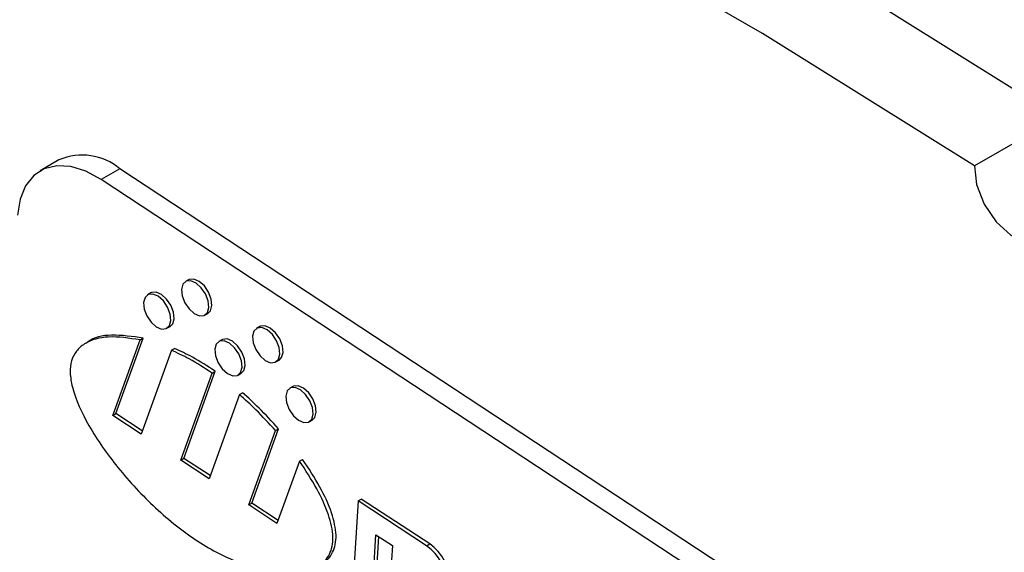
# Model space of a CAD drawing. Units: inches. Extents: x 0.5 to 10.5, y 0.5 to 7.9.
# Drawn here: x 7.1 to 7.2, y 3.4 to 3.5 of the extents above; entities that cross this region are included whole.
import ezdxf

# ---------------------------------------------------------------- set-up
doc = ezdxf.new("R2010")
doc.units = ezdxf.units.IN
doc.header["$MEASUREMENT"] = 0

msp = doc.modelspace()

# ---------------------------------------------------------------- linework, layer by layer
at = {"color": 7, "linetype": 'Continuous', "lineweight": 25}
for p, q in [((7.233127418871197, 3.491688182692875), (7.223616832664238, 3.486197838140867)), ((7.120300315420008, 3.486881913804005), (7.11818606614426, 3.48566138367683)), ((7.127169843910379, 3.485879979587847), (7.125055594634631, 3.484659449460673)), ((7.32114517364768, 3.358148511705899), (7.127169843910379, 3.485879979587847)), ((7.319030924371932, 3.356927981578724), (7.125055594634631, 3.484659449460673)), ((7.134924521689718, 3.473347414284759), (7.134570968299124, 3.473143312256803)), ((7.130652343895545, 3.471863189122878), (7.130298790504952, 3.471659087094922)), ((7.136758290526765, 3.469354348483888), (7.137111843917359, 3.469558450511844)), ((7.132486112732594, 3.467870123322006), (7.132839666123187, 3.468074225349962)), ((7.142948046692488, 3.468063976295096), (7.142594493301893, 3.467859874267141)), ((7.126371754478869, 3.458029710321568), (7.129447357868747, 3.466555604598338)), ((7.126725307869463, 3.458233812349524), (7.129800911259341, 3.466759706626293)), ((7.129447357868747, 3.466555604598338), (7.129800911259341, 3.466759706626293)), ((7.138675868898315, 3.466579751133215), (7.138322315507722, 3.46637564910526)), ((7.132979992435473, 3.465388251489979), (7.129566586908981, 3.455925934359503)), ((7.132979992435473, 3.465388251489979), (7.133333545826066, 3.465592353517935)), ((7.144781815529535, 3.464070910494225), (7.145135368920129, 3.464275012522181)), ((7.13403935231114, 3.45298064801261), (7.137585561967459, 3.462811112081071)), ((7.134392905701732, 3.453184750040566), (7.137939115358051, 3.463015214109027)), ((7.137585561967459, 3.462811112081071), (7.137939115358051, 3.463015214109027)), ((7.140509637735364, 3.462586685332345), (7.140863191125956, 3.462790787360301)), ((7.146699393901086, 3.461296313143553), (7.146345840510493, 3.461092211115597)), ((7.140666955149879, 3.460392870659693), (7.137234184741251, 3.450876872050545)), ((7.140666955149879, 3.460392870659693), (7.141020508540472, 3.460596972687649)), ((7.126371754478869, 3.458029710321568), (7.126725307869463, 3.458233812349524)), ((7.129566586908981, 3.455925934359503), (7.126371754478869, 3.458029710321568)), ((7.129693945053473, 3.456278984456533), (7.126725307869463, 3.458233812349524)), ((7.142060503534003, 3.448135687731609), (7.145084227761979, 3.456517767545497)), ((7.144730674371385, 3.456313665517541), (7.145084227761979, 3.456517767545497)), ((7.148533162738134, 3.457303247342682), (7.148886716128728, 3.457507349370638)), ((7.141706950143409, 3.447931585703653), (7.144730674371385, 3.456313665517541)), ((7.13403935231114, 3.45298064801261), (7.134392905701732, 3.453184750040566)), ((7.137361542885743, 3.451229922147575), (7.134392905701732, 3.453184750040566)), ((7.14744151243351, 3.452868206546024), (7.147795065824104, 3.45307230857398)), ((7.137234184741251, 3.450876872050545), (7.13403935231114, 3.45298064801261)), ((7.14744151243351, 3.452868206546024), (7.144901782573521, 3.445827809741587)), ((7.141706950143409, 3.447931585703653), (7.142060503534003, 3.448135687731609)), ((7.144901782573521, 3.445827809741587), (7.141706950143409, 3.447931585703653)), ((7.145029140718014, 3.446180859838617), (7.142060503534003, 3.448135687731609)), ((7.154063332392847, 3.448389841758452), (7.153455696709679, 3.438762638726124)), ((7.154063332392847, 3.448389841758452), (7.154416885783442, 3.448593943786408)), ((7.161778260280126, 3.443309612922238), (7.154063332392847, 3.448389841758452)), ((7.16213181367072, 3.443513714950194), (7.154416885783442, 3.448593943786408)), ((7.155615876518117, 3.437340174651983), (7.156071603280494, 3.44456057692623)), ((7.15596942990871, 3.437544276679939), (7.156398680533131, 3.444345198725059)), ((7.156071603280494, 3.44456057692623), (7.15792318597344, 3.443341322005539)), ((7.15792318597344, 3.443341322005539), (7.157467459211064, 3.436120919731292)), ((7.161778260280126, 3.443309612922238), (7.16213181367072, 3.443513714950194))]:
    msp.add_line(p, q, dxfattribs=at)
at = {"color": 7, "linetype": 'Continuous', "lineweight": 25, "flags": 128}
for points in [[(7.233127418871197, 3.491688182692875), (7.20919426279383, 3.506647358901919), (7.185240661304482, 3.520451675067765), (7.161309244045276, 3.533076563984589), (7.137442601177606, 3.544499557444568), (7.113683207585453, 3.554700326223996), (7.090073347283872, 3.563660716262713), (7.066655038167156, 3.571364780972444), (7.043469957230614, 3.577798809616554), (7.02055936639903, 3.58295135171071), (6.997964039093825, 3.586813237401036), (6.975724187669588, 3.589377593783469), (6.953879391849124, 3.590639857135312), (6.932468528284391, 3.590597781037169), (6.911529701368655, 3.589251440370848), (6.891100175423044, 3.586603231186098), (6.871216308378126, 3.58265786643641), (6.851913487068597, 3.577422367591498), (6.833226064256182, 3.570906052141352), (6.81518729749287, 3.563120517014129), (6.797829289933243, 3.554079617937388), (6.796238611971616, 3.553168586001735)], [(7.223616832664238, 3.486197838140867), (7.199683676586871, 3.501157014349912), (7.175730075097523, 3.514961330515757)], [(7.125055594634631, 3.484659449460673), (7.123323557647863, 3.485603379961034), (7.12163425421959, 3.48613351736047), (7.120052603333187, 3.486229488776027), (7.118639386945219, 3.485887606080025), (7.117448914168935, 3.485121007632741), (7.116526934205503, 3.483959153382592), (7.115908878227864, 3.482446692736834), (7.11561849778063, 3.480641748709888)], [(7.223616832664238, 3.486197838140867), (7.223839052316086, 3.48409982834306), (7.224695663899801, 3.48188276586567), (7.226056893183343, 3.479882529403138), (7.227716517780445, 3.478402149121941), (7.229423109258835, 3.477665898447477), (7.230918123836569, 3.477785317274468), (7.231975071033718, 3.478742313988398), (7.23243382633945, 3.480391906293937)], [(7.137207614990401, 3.470232784603103), (7.137131685797784, 3.47096801417841), (7.136832410569475, 3.471745995473336), (7.136355351246048, 3.472448287888143), (7.135773135784939, 3.472967973768975), (7.135174401212306, 3.47322593565144), (7.134650299439292, 3.473182901177362), (7.134280620209841, 3.472845421955312), (7.134121643835489, 3.472264876137588), (7.134197573028105, 3.47152964656228), (7.134496848256414, 3.470751665267355), (7.134973907579841, 3.470049372852547), (7.13555612304095, 3.469529686971715), (7.136154857613582, 3.469271725089251), (7.136678959386598, 3.469314759563329), (7.137048638616048, 3.469652238785379), (7.137207614990401, 3.470232784603103)], [(7.137561168380993, 3.470436886631059), (7.137485239188377, 3.471172116206366), (7.137185963960069, 3.471950097501292), (7.136708904636642, 3.472652389916099), (7.136126689175532, 3.473172075796931), (7.1355279546029, 3.473430037679396), (7.135003852829885, 3.473387003205318), (7.134924521689718, 3.473347414284759)], [(7.132935437196228, 3.468748559441221), (7.132859508003612, 3.469483789016529), (7.132560232775305, 3.470261770311454), (7.132083173451876, 3.470964062726261), (7.131500957990767, 3.471483748607094), (7.130902223418135, 3.471741710489558), (7.13037812164512, 3.47169867601548), (7.13000844241567, 3.471361196793429), (7.129849466041317, 3.470780650975707), (7.129925395233933, 3.470045421400399), (7.130224670462241, 3.469267440105474), (7.13070172978567, 3.468565147690666), (7.131283945246778, 3.468045461809834), (7.131882679819411, 3.467787499927369), (7.132406781592426, 3.467830534401447), (7.132776460821876, 3.468168013623498), (7.132935437196228, 3.468748559441221)], [(7.133288990586823, 3.468952661469177), (7.133213061394207, 3.469687891044485), (7.132913786165897, 3.47046587233941), (7.132436726842469, 3.471168164754217), (7.131854511381361, 3.47168785063505), (7.131255776808728, 3.471945812517514), (7.130731675035713, 3.471902778043436), (7.130652343895545, 3.471863189122878)], [(7.137111843917359, 3.469558450511844), (7.137402192006641, 3.469856340813335), (7.137561168380993, 3.470436886631059)], [(7.132839666123187, 3.468074225349962), (7.13313001421247, 3.468372115651454), (7.133288990586823, 3.468952661469177)], [(7.145231139993171, 3.46494934661344), (7.145155210800555, 3.465684576188748), (7.144855935572245, 3.466462557483672), (7.144378876248818, 3.46716484989848), (7.143796660787709, 3.467684535779313), (7.143197926215076, 3.467942497661777), (7.142673824442062, 3.467899463187699), (7.142304145212611, 3.467561983965648), (7.142145168838259, 3.466981438147926), (7.142221098030875, 3.466246208572618), (7.142520373259184, 3.465468227277693), (7.142997432582611, 3.464765934862885), (7.14357964804372, 3.464246248982053), (7.144178382616352, 3.463988287099588), (7.144702484389367, 3.464031321573666), (7.145072163618818, 3.464368800795717), (7.145231139993171, 3.46494934661344)], [(7.145584693383763, 3.465153448641396), (7.145508764191148, 3.465888678216704), (7.145209488962839, 3.466666659511628), (7.144732429639411, 3.467368951926436), (7.144150214178302, 3.467888637807269), (7.14355147960567, 3.468146599689733), (7.143027377832655, 3.468103565215655), (7.142948046692488, 3.468063976295096)], [(7.140958962198998, 3.46346512145156), (7.140883033006383, 3.464200351026868), (7.140583757778074, 3.464978332321793), (7.140106698454646, 3.4656806247366), (7.139524482993536, 3.466200310617433), (7.138925748420905, 3.466458272499897), (7.13840164664789, 3.466415238025819), (7.138031967418439, 3.466077758803768), (7.137872991044087, 3.465497212986045), (7.137948920236703, 3.464761983410737), (7.138248195465011, 3.463984002115812), (7.13872525478844, 3.463281709701005), (7.139307470249548, 3.462762023820172), (7.139906204822181, 3.462504061937708), (7.140430306595196, 3.462547096411786), (7.140799985824645, 3.462884575633837), (7.140958962198998, 3.46346512145156)], [(7.141312515589592, 3.463669223479515), (7.141236586396976, 3.464404453054824), (7.140937311168667, 3.465182434349748), (7.140460251845239, 3.465884726764556), (7.139878036384131, 3.466404412645388), (7.139279301811498, 3.466662374527853), (7.138755200038483, 3.466619340053775), (7.138675868898315, 3.466579751133215)], [(7.145135368920129, 3.464275012522181), (7.14542571700941, 3.464572902823673), (7.145584693383763, 3.465153448641396)], [(7.140863191125956, 3.462790787360301), (7.14115353921524, 3.463088677661792), (7.141312515589592, 3.463669223479515)], [(7.148982487201769, 3.458181683461897), (7.148906558009153, 3.458916913037205), (7.148607282780844, 3.45969489433213), (7.148130223457417, 3.460397186746937), (7.147548007996308, 3.46091687262777), (7.146949273423676, 3.461174834510234), (7.146425171650661, 3.461131800036156), (7.14605549242121, 3.460794320814106), (7.145896516046857, 3.460213774996383), (7.145972445239473, 3.459478545421075), (7.146271720467783, 3.45870056412615), (7.14674877979121, 3.457998271711342), (7.147330995252319, 3.457478585830509), (7.147929729824951, 3.457220623948045), (7.148453831597966, 3.457263658422123), (7.148823510827417, 3.457601137644174), (7.148982487201769, 3.458181683461897)], [(7.149336040592362, 3.458385785489853), (7.149260111399746, 3.459121015065161), (7.148960836171437, 3.459898996360086), (7.14848377684801, 3.460601288774893), (7.147901561386901, 3.461120974655726), (7.147302826814268, 3.46137893653819), (7.146778725041254, 3.461335902064112), (7.146699393901086, 3.461296313143553)], [(7.148886716128728, 3.457507349370638), (7.149177064218009, 3.45780523967213), (7.149336040592362, 3.458385785489853)]]:
    msp.add_lwpolyline(points, dxfattribs=at)
at = {"color": 7, "linetype": 'Continuous', "lineweight": 25}
for centre, radius, start, end in [((7.122924742839165, 3.480825061066479), 0.006600991165158661, 49.97658957242318, 113.4270301315104), ((7.158720134539574, 3.438915763230353), 0.005353321227042952, 0.18780348094418, 55.16202736792593), ((7.159073687930161, 3.439119865258306), 0.005353321227049054, 0.1878034809772328, 55.16202736789032)]:
    msp.add_arc(centre, radius, start, end, dxfattribs=at)
for points, knots in [([(7.129447357868747, 3.466555604598338), (7.128228237986233, 3.46674806048741), (7.125953242142949, 3.467107201826941), (7.123555360260553, 3.466490431583962), (7.122256852893294, 3.46538739955839), (7.121670329582173, 3.464293856581288), (7.121499483602646, 3.462874094554045), (7.121915975455213, 3.460362211388065), (7.123722792394615, 3.456503029916321), (7.127016935070787, 3.451862976396018), (7.131214489340425, 3.447373609077681), (7.135947890638802, 3.443611276593049), (7.14074424978014, 3.44119427069423), (7.144695721869321, 3.440208705887277), (7.147633894187148, 3.440246336470915), (7.149587834708176, 3.440885196840466), (7.150921131121455, 3.442155363335367), (7.151382831860332, 3.444247968427618), (7.150756911897792, 3.446955413903047), (7.149397659670376, 3.449916583906253), (7.148122708799628, 3.451840352109267), (7.14744151243351, 3.452868206546024)], [0, 0, 0, 0, 0.0703364722700482, 0.131254673425116, 0.1577404606298144, 0.1819111077870539, 0.2048927345880327, 0.2284999770986646, 0.2895376784779496, 0.3639264973959773, 0.4477339182585579, 0.535613366052166, 0.6233592849958548, 0.706659552279856, 0.7571343744912207, 0.8019118778977565, 0.8406290496278636, 0.8752788554369832, 0.9112483084185686, 0.9525806592402027, 1, 1, 1, 1]), ([(7.129800911259341, 3.466759706626293), (7.128593473699929, 3.466934584381411), (7.126340278203669, 3.46726092321952), (7.124156062812721, 3.46688320789761), (7.123409834393386, 3.466194575465092), (7.123347458041541, 3.466137013493732)], [0, 0, 0, 0, 0.5141133366626338, 0.9593853079248903, 1, 1, 1, 1]), ([(7.137585561967459, 3.462811112081071), (7.136721760998422, 3.463375540506195), (7.13518378166463, 3.46438049336497), (7.133651620421015, 3.465081126584176), (7.132979992435473, 3.465388251489979)], [0, 0, 0, 0, 0.5616466684932321, 1, 1, 1, 1]), ([(7.137939115358051, 3.463015214109027), (7.137075314389016, 3.463579642534151), (7.135537335055223, 3.464584595392926), (7.13400517381161, 3.465285228612132), (7.133333545826066, 3.465592353517935)], [0, 0, 0, 0, 0.5616466684932321, 1, 1, 1, 1]), ([(7.144730674371385, 3.456313665517541), (7.144001727725626, 3.457117644330063), (7.142683398731962, 3.45857167198079), (7.141289930034458, 3.459830216168951), (7.140666955149879, 3.460392870659693)], [0, 0, 0, 0, 0.5529322720377701, 1, 1, 1, 1]), ([(7.145084227761979, 3.456517767545497), (7.144355281116218, 3.457321746358019), (7.143036952122555, 3.458775774008746), (7.141643483425052, 3.460034318196907), (7.141020508540472, 3.460596972687649)], [0, 0, 0, 0, 0.5529322720377701, 1, 1, 1, 1]), ([(7.14943437991142, 3.441076755427534), (7.149610192396641, 3.441131347963807), (7.150351290299709, 3.441361470495232), (7.151261129988651, 3.442386183978301), (7.151739974743927, 3.444444994863269), (7.151109334825363, 3.447161744294581), (7.149751563389854, 3.450119995367501), (7.148476384186541, 3.452044213658632), (7.147795065824104, 3.45307230857398)], [0, 0, 0, 0, 0.05730572235113083, 0.2415593557814164, 0.4064565404851112, 0.577633878813347, 0.7743330558655622, 1, 1, 1, 1])]:
    msp.add_open_spline(points, degree=3, knots=knots, dxfattribs=at)

doc.saveas('drawing.dxf')
